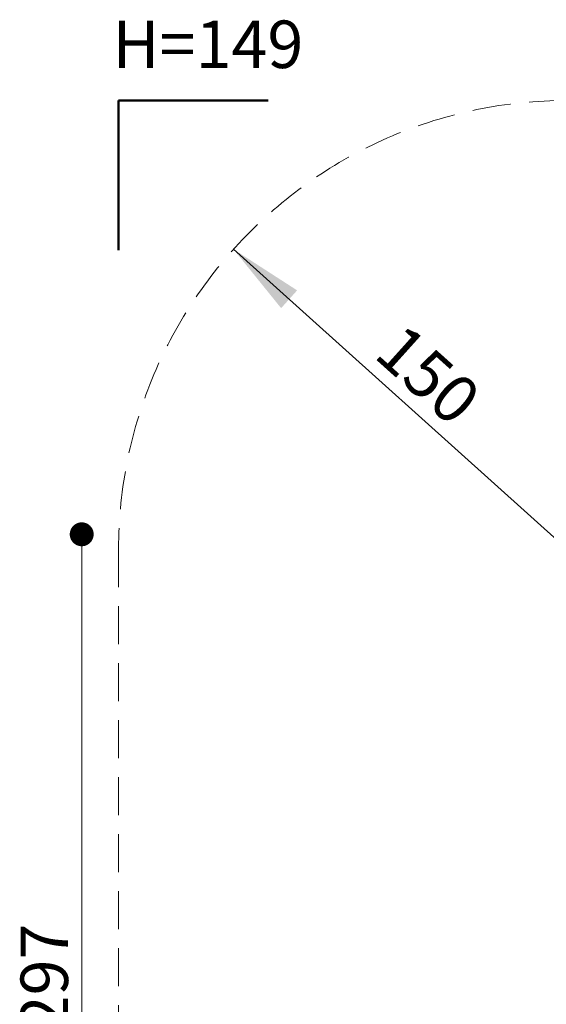
# Model space of a CAD drawing. Units: millimetres. Extents: x 635 to 1310, y 671 to 1349.
# Drawn here: x 635 to 811, y 1014 to 1343 of the extents above; entities that cross this region are included whole.
import ezdxf

# ---------------------------------------------------------------- set-up
doc = ezdxf.new("R2010")
doc.units = ezdxf.units.MM
doc.header["$LTSCALE"] = 100
doc.linetypes.add('HIDDEN', pattern=[0.1905, 0.127, -0.0635])
doc.styles.add('SLDTEXTSTYLE0', font='TXT', dxfattribs={"width": 0.605})
doc.styles.add('SLDTEXTSTYLE1', font='TXT', dxfattribs={"width": 0.75})
doc.dimstyles.new('SLDDIMSTYLE1', dxfattribs={"dimtxt": 15.875, "dimasz": 8, "dimexe": 0, "dimexo": 0.0625, "dimgap": 3.96875, "dimtad": 2, "dimdec": 0, "dimrnd": 1e-09, "dimzin": 12, "dimdsep": 46, "dimtxsty": 'SLDTEXTSTYLE1', "dimblk1": 'DOT', "dimblk2": 'DOT', "dimsah": 1, "dimcen": 0.09, "dimse1": 1, "dimse2": 1, "dimadec": 0, "dimazin": 3, "dimtfac": 1, "dimtdec": 0, "dimtofl": 0, "dimtmove": 0, "dimatfit": 3, "dimldrblk": 'DOT', "dimfxl": 0, "dimfrac": 2, "dimtolj": 1, "dimtzin": 12, "dimarcsym": 0})
doc.dimstyles.new('SLDDIMSTYLE2', dxfattribs={"dimtxt": 15.875, "dimasz": 25, "dimexe": 0, "dimexo": 0.0625, "dimgap": 3.96875, "dimtad": 2, "dimdec": 0, "dimrnd": 1e-09, "dimzin": 12, "dimdsep": 46, "dimtxsty": 'SLDTEXTSTYLE1', "dimsah": 1, "dimcen": 0, "dimadec": 0, "dimazin": 3, "dimtfac": 1, "dimtdec": 0, "dimtofl": 0, "dimtmove": 0, "dimatfit": 3, "dimfxl": 0, "dimfrac": 2, "dimtolj": 1, "dimtzin": 12, "dimarcsym": 0})

# ---------------------------------------------------------------- blocks, each defined once
blk = doc.blocks.new('_Dot')
at = {"color": 0, "linetype": 'ByBlock', "lineweight": -2}
blk.add_line((-0.5, 0), (-1, 0), dxfattribs=at)
at = {"color": 0, "linetype": 'ByBlock', "const_width": 0.5}
blk.add_lwpolyline([(-0.25, 0, 1), (0.25, 0, 1)], format="xyb", close=True, dxfattribs=at)
blk = doc.blocks.new('_D_2')
at = {"color": 7, "linetype": 'Continuous', "lineweight": 18}
blk.add_line((655.97, 873.52), (655.97, 1170.69), dxfattribs=at)
at = {"color": 7, "linetype": 'Continuous', "lineweight": 18, "xscale": 8, "yscale": 8}
for p, rotation in [((655.97, 1170.69), 90.0000000000004), ((655.97, 873.52), 270.0000000000004)]:
    blk.add_blockref('_Dot', p, dxfattribs=dict(at, rotation=rotation))
at = {"color": 7, "linetype": 'Continuous', "lineweight": 18, "insert": (635.51, 1004.51), "char_height": 15.875, "attachment_point": 1, "rotation": 90, "style": 'SLDTEXTSTYLE1'}
blk.add_mtext('297', dxfattribs=at)
blk = doc.blocks.new('_D_4')
at = {"color": 7, "linetype": 'Continuous', "lineweight": 18}
blk.add_line((706.73, 1265.97), (818.31, 1165.72), dxfattribs=at)
blk.add_solid([(706.73, 1265.97), (722.65, 1246.29), (728, 1252.24)], dxfattribs=at)
at = {"color": 7, "linetype": 'Continuous', "lineweight": 18, "insert": (763.76, 1242), "char_height": 15.875, "attachment_point": 1, "rotation": 318.0621, "style": 'SLDTEXTSTYLE1'}
blk.add_mtext('150', dxfattribs=at)

msp = doc.modelspace()

# ---------------------------------------------------------------- linework, layer by layer
at = {"color": 7, "linetype": 'Continuous', "lineweight": 50}
for p, q in [((668.31, 1265.67), (668.31, 1315.67)), ((668.31, 1315.67), (718.31, 1315.67))]:
    msp.add_line(p, q, dxfattribs=at)
at = {"color": 7, "linetype": 'HIDDEN', "lineweight": 18}
msp.add_line((668.31, 1165.72), (668.31, 874.48), dxfattribs=at)
msp.add_arc((818.31, 1165.72), 150, 90, 180, dxfattribs=at)

# ---------------------------------------------------------------- texts
at = {"color": 7, "linetype": 'Continuous', "lineweight": 0, "insert": (698.16, 1342.45), "char_height": 15.875, "attachment_point": 2, "style": 'SLDTEXTSTYLE0'}
msp.add_mtext('H=149', dxfattribs=at)

# ---------------------------------------------------------------- dimensions: what is measured, and where the dimension line sits
at = {"color": 7, "linetype": 'Continuous', "lineweight": 18}
dim = msp.add_radius_dim(center=(818.31, 1165.72), mpoint=(706.73, 1265.97), dimstyle='SLDDIMSTYLE2', override={"dimpost": '<>'}, dxfattribs=at)
dim.commit()
dim.dimension.update_dxf_attribs({"geometry": '_D_4', "text_midpoint": (762.52, 1215.84), "dimtype": 164})
dim = msp.add_linear_dim(base=(655.97, 1170.69), p1=(1050.63, 873.52), p2=(984.26, 1170.69), angle=90, dimstyle='SLDDIMSTYLE1', dxfattribs=at)
dim.commit()
dim.dimension.update_dxf_attribs({"geometry": '_D_2', "text_midpoint": (655.97, 1022.1), "dimtype": 160})

doc.saveas('drawing.dxf')
